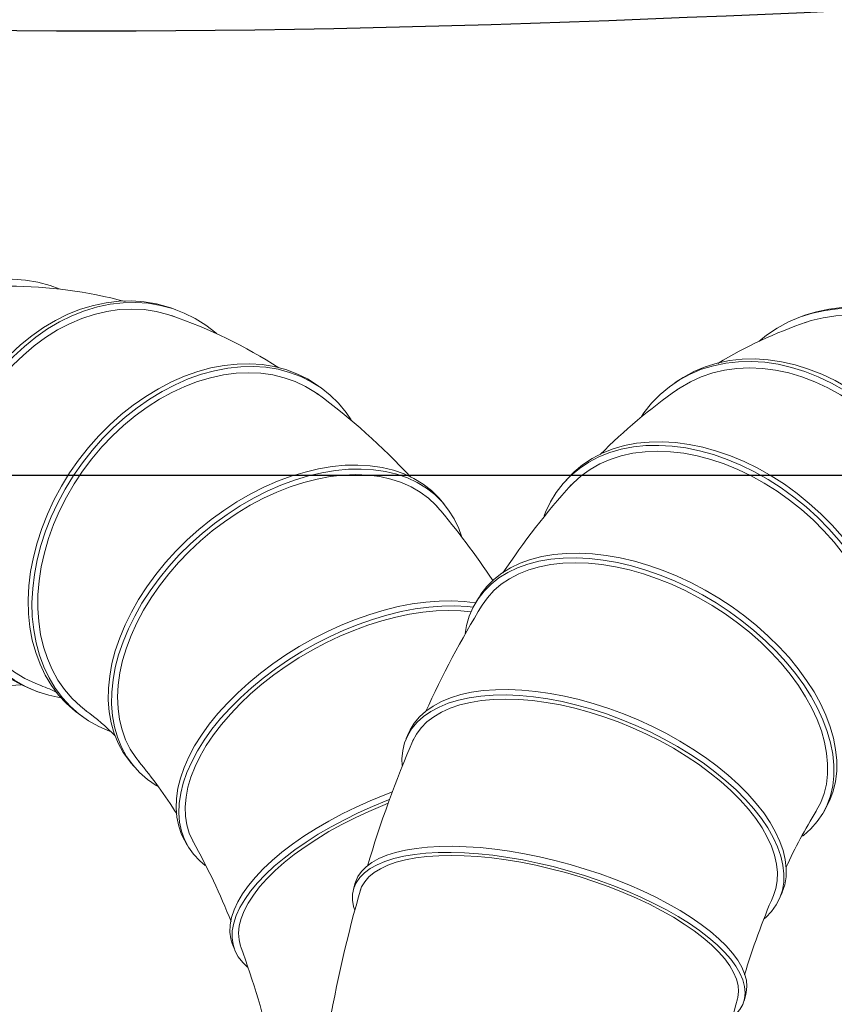
# Model space of a CAD drawing. Units: millimetres. Extents: x 134 to 8867, y 169 to 12300.
# Drawn here: x 2665 to 2902, y 9642 to 9928 of the extents above; entities that cross this region are included whole.
import ezdxf

# ---------------------------------------------------------------- set-up
doc = ezdxf.new("R2010")
doc.units = ezdxf.units.MM
doc.header["$LTSCALE"] = 30
doc.linetypes.add('SLD-Solid', pattern=[0])
doc.layers.add('SLD-0', color=7, linetype='SLD-Solid')
doc.styles.add('SLDTEXTSTYLE1', font='ARIAL.TTF', dxfattribs={"width": 0.948})
doc.dimstyles.new('SLDDIMSTYLE1', dxfattribs={"dimtxt": 105, "dimasz": 75, "dimexe": 0, "dimexo": 0.0625, "dimgap": 26.25, "dimtad": 1, "dimrnd": 1e-09, "dimzin": 12, "dimdsep": 46, "dimtxsty": 'SLDTEXTSTYLE1', "dimsah": 1, "dimcen": 0.09, "dimadec": 0, "dimazin": 3, "dimtfac": 1, "dimtofl": 0, "dimtmove": 0, "dimatfit": 3, "dimfxl": 0, "dimfrac": 2, "dimtolj": 1, "dimtzin": 12, "dimarcsym": 0})

# ---------------------------------------------------------------- blocks, each defined once
blk = doc.blocks.new('_D_10')
at = {"layer": 'SLD-0'}
for p, q in [((3674.5, 9795.98), (3674.5, 10690.98)), ((2251.71, 9795.98), (3704.5, 9795.98))]:
    blk.add_line(p, q, dxfattribs=at)
for points in [[(3674.5, 10690.98), (3665.2, 10615.98), (3683.8, 10615.98)], [(3674.5, 9795.98), (3683.8, 9870.98), (3665.2, 9870.98)]]:
    blk.add_solid(points, dxfattribs=at)
at = {"layer": 'SLD-0', "insert": (3539.15, 10120.61), "char_height": 105, "attachment_point": 1, "rotation": 90, "style": 'SLDTEXTSTYLE1'}
blk.add_mtext('H1', dxfattribs=at)

msp = doc.modelspace()

# ---------------------------------------------------------------- linework, layer by layer
at = {"color": 7, "linetype": 'SLD-Solid', "lineweight": 18}
for p, q in [((2710.4744778, 9844.0093443), (2709.3141609, 9844.4230052)), ((2893.5122379, 9842.4880364), (2892.4159982, 9842.1014052)), ((2855.8746106, 9823.0606581), (2854.835026, 9822.3277199)), ((2753.0358305, 9821.0189384), (2751.9479323, 9821.81527)), ((2824.3207745, 9794.9971428), (2823.3716868, 9793.9417572)), ((2788.3937635, 9787.5503114), (2787.4221677, 9788.6971914)), ((2798.567788, 9760.5389465), (2797.7400932, 9759.1954696)), ((2669.6891657, 9733.2750869), (2670.8494826, 9732.8614259)), ((2682.2501629, 9726.5985649), (2683.3380611, 9725.8022333)), ((2778.0863841, 9721.0314902), (2777.4070264, 9719.4436567)), ((2697.3874645, 9712.4230003), (2698.3590604, 9711.2761203)), ((2898.2043938, 9697.3010086), (2899.0320886, 9698.6444855)), ((2712.9725144, 9689.9418591), (2713.7886158, 9688.4906935)), ((2762.589031, 9677.4885307), (2762.0801257, 9675.7080297)), ((2885.8943794, 9673.0271269), (2886.5737371, 9674.6149604)), ((2726.8563234, 9659.923973), (2727.4840103, 9658.227059)), ((2875.5367394, 9643.2796967), (2876.0456448, 9645.0601976))]:
    msp.add_line(p, q, dxfattribs=at)
at = {"color": 7, "linetype": 'SLD-Solid', "lineweight": 18, "flags": 128}
for points in [[(2665.4889451, 9735.0747428), (2662.5828834, 9734.8941465), (2658.8996882, 9734.9828692), (2655.2346084, 9735.4258154), (2651.6096861, 9736.2203212), (2648.046722, 9737.3616084), (2644.5671442, 9738.8428132), (2641.1918793, 9740.6550274), (2637.9412265, 9742.7873521), (2634.8347357, 9745.2269633), (2631.8910896, 9747.9591888), (2629.1279917, 9750.9675968), (2626.5620596, 9754.2340944), (2624.2087251, 9757.7390363), (2622.0821414, 9761.4613436), (2620.195098, 9765.3786297), (2618.5589439, 9769.4673358), (2617.1835191, 9773.7028717), (2616.0770955, 9778.0597646), (2615.2463274, 9782.5118115), (2614.6962109, 9787.0322373), (2614.4300547, 9791.5938557), (2614.4494593, 9796.1692325), (2614.7543082, 9800.7308508), (2615.3427678, 9805.2512767), (2616.2112992, 9809.7033236), (2617.3546789, 9814.0602164), (2618.7660305, 9818.2957524), (2620.4368658, 9822.3844584), (2622.3571364, 9826.3017446), (2624.5152935, 9830.0240519), (2626.8983577, 9833.5289938), (2629.4919969, 9836.7954913), (2632.2806128, 9839.8038994), (2635.2474342, 9842.5361249), (2638.3746183, 9844.9757361), (2641.6433579, 9847.1080608), (2645.0339944, 9848.920275), (2648.5261361, 9850.4014797), (2652.0987808, 9851.5427669), (2655.7304423, 9852.3372728), (2659.3992793, 9852.780219), (2663.083227, 9852.8689416), (2666.7601297, 9852.6029071), (2670.407874, 9851.9837155), (2674.0045221, 9851.0150905), (2676.5969186, 9850.0860259)], [(2669.6891657, 9733.2750869), (2668.9441287, 9733.5498382), (2665.6399382, 9734.9990517), (2662.4792548, 9736.7721253), (2659.4810874, 9738.8583957), (2656.6634673, 9741.2453157), (2654.0433399, 9743.9185301), (2651.6364631, 9746.861962), (2649.4573121, 9750.0579091), (2647.5189924, 9753.4871507), (2645.8331616, 9757.1290629), (2644.4099582, 9760.9617428), (2643.2579416, 9764.9621402), (2642.3840402, 9769.1061963), (2641.7935098, 9773.3689882), (2641.4899018, 9777.724879), (2641.4750421, 9782.1476719), (2641.7490203, 9786.6107676), (2642.3101884, 9791.0873245), (2643.1551716, 9795.5504202), (2644.2788881, 9799.9732131), (2645.6745797, 9804.3291039), (2647.3338525, 9808.5918958), (2649.2467275, 9812.7359519), (2651.4017004, 9816.7363493), (2653.7858109, 9820.5690292), (2656.3847208, 9824.2109414), (2659.1827999, 9827.640183), (2662.1632202, 9830.8361301), (2665.3080572, 9833.779562), (2668.5983973, 9836.4527764), (2672.0144521, 9838.8396964), (2675.535677, 9840.9259668), (2679.1408951, 9842.6990405), (2682.808424, 9844.1482539), (2686.5162068, 9845.2648914), (2690.2419446, 9846.0422373), (2693.9632302, 9846.4756167), (2697.6576834, 9846.5624231), (2701.3030853, 9846.3021345), (2704.8775121, 9845.6963162), (2708.3594667, 9844.7486118), (2709.3141609, 9844.4230052)], [(2677.1661812, 9731.2248746), (2677.0631178, 9731.2421938), (2673.5322717, 9732.0195398), (2670.1044457, 9733.1361773), (2666.8002551, 9734.5853907), (2663.6395718, 9736.3584643), (2660.6414044, 9738.4447347), (2657.8237843, 9740.8316547), (2655.2036569, 9743.5048692), (2652.7967801, 9746.448301), (2650.617629, 9749.6442482), (2648.6793094, 9753.0734898), (2646.9934785, 9756.715402), (2645.5702751, 9760.5480819), (2644.4182586, 9764.5484793), (2643.5443572, 9768.6925354), (2642.9538267, 9772.9553273), (2642.6502187, 9777.3112181), (2642.6353591, 9781.7340109), (2642.9093372, 9786.1971066), (2643.4705054, 9790.6736636), (2644.3154886, 9795.1367593), (2645.4392051, 9799.5595521), (2646.8348967, 9803.9154429), (2648.4941695, 9808.1782348), (2650.4070444, 9812.3222909), (2652.5620173, 9816.3226883), (2654.9461279, 9820.1553682), (2657.5450378, 9823.7972804), (2660.3431169, 9827.226522), (2663.3235372, 9830.4224692), (2666.4683741, 9833.365901), (2669.7587142, 9836.0391155), (2673.174769, 9838.4260355), (2676.695994, 9840.5123059), (2680.301212, 9842.2853795), (2683.9687409, 9843.7345929), (2687.6765238, 9844.8512304), (2691.4022615, 9845.6285764), (2695.1235471, 9846.0619558), (2698.8180003, 9846.1487622), (2702.4634023, 9845.8884735), (2706.0378291, 9845.2826552), (2709.5197837, 9844.3349508), (2712.8883253, 9843.0510598), (2716.123195, 9841.4387037), (2719.204938, 9839.5075794), (2722.1150203, 9837.2693009), (2722.3502912, 9837.068402)], [(2671.5210927, 9734.7452889), (2669.8302259, 9735.3973624), (2666.6391216, 9736.9129542), (2663.5961261, 9738.746199), (2660.7200006, 9740.8857941), (2658.0284774, 9743.3185482), (2655.5381506, 9746.0294627), (2653.2643739, 9749.0018237), (2651.2211658, 9752.2173058), (2649.4211235, 9755.6560844), (2647.8753448, 9759.2969582), (2646.5933599, 9763.1174802), (2645.5830728, 9767.0940955), (2644.850712, 9771.2022869), (2644.400793, 9775.4167261), (2644.2360896, 9779.7114296), (2644.3576172, 9784.0599193), (2644.7646267, 9788.4353851), (2645.4546085, 9792.8108509), (2646.4233089, 9797.1593406), (2647.6647554, 9801.4540441), (2649.171294, 9805.6684833), (2650.9336366, 9809.7766747), (2652.9409176, 9813.75329), (2655.1807615, 9817.573812), (2657.6393589, 9821.2146858), (2660.3015517, 9824.6534644), (2663.1509267, 9827.8689465), (2666.1699164, 9830.8413076), (2669.3399079, 9833.552222), (2672.6413571, 9835.9849761), (2676.0539094, 9838.1245712), (2679.5565253, 9839.957816), (2683.12761, 9841.4734078), (2686.7451466, 9842.6620026), (2690.3868318, 9843.5162722), (2694.0302134, 9844.0309499), (2697.6528287, 9844.2028624), (2701.2323432, 9844.0309499), (2704.7466878, 9843.5162722), (2708.1741955, 9842.6620026), (2710.7872896, 9841.7579615)], [(2879.8266716, 9834.8247741), (2882.0544642, 9836.5922306), (2885.1817608, 9838.6843859), (2888.4705853, 9840.4624611), (2891.9011584, 9841.9157625), (2895.4528481, 9843.0355499), (2899.1042941, 9843.8150886), (2902.8335364, 9844.2496905), (2906.6181467, 9844.3367417), (2910.435364, 9844.0757189), (2914.262231, 9843.4681917), (2918.0757326, 9842.5178139), (2921.8529339, 9841.2303013), (2925.5711184, 9839.613397), (2929.2079244, 9837.6768253), (2932.7414798, 9835.432233), (2936.1505334, 9832.8931194), (2939.4145827, 9830.0747549), (2942.5139973, 9826.9940895), (2945.4301371, 9823.6696507), (2948.1454639, 9820.1214321), (2950.6436475, 9816.3707731), (2952.9096636, 9812.4402306), (2954.929884, 9808.3534434), (2956.6921589, 9804.1349898), (2958.1858897, 9799.8102401), (2959.4020931, 9795.4052039), (2960.3334545, 9790.9463735), (2960.9743728, 9786.460565)], [(2893.5122379, 9842.4880364), (2896.5490877, 9843.422181), (2900.2005338, 9844.2017198), (2903.9297761, 9844.6363216), (2907.7143864, 9844.7233729), (2911.5316037, 9844.46235), (2915.3584707, 9843.8548228), (2919.1719723, 9842.9044451), (2922.9491736, 9841.6169324), (2926.6673581, 9840.0000281), (2930.3041641, 9838.0634565), (2933.8377195, 9835.8188642), (2937.2467731, 9833.2797505), (2940.5108224, 9830.461386), (2943.610237, 9827.3807206), (2946.5263768, 9824.0562819), (2949.2417036, 9820.5080633), (2951.7398872, 9816.7574043), (2954.0059033, 9812.8268618), (2956.0261237, 9808.7400745), (2957.7883986, 9804.5216209), (2959.2821294, 9800.1968712), (2960.4983328, 9795.791835), (2961.4296942, 9791.3330047), (2962.0706124, 9786.8471962)], [(2893.0812147, 9840.215275), (2895.0178336, 9840.8401466), (2898.5642794, 9841.696826), (2902.1938067, 9842.2129555), (2905.8840383, 9842.3853529), (2909.6122228, 9842.2129555), (2913.3553746, 9841.696826), (2917.090416, 9840.8401466), (2920.7943192, 9839.648199), (2924.4442484, 9838.1283319), (2928.0177005, 9836.2899159), (2931.4926441, 9834.1442854), (2934.847655, 9831.7046689), (2938.0620483, 9828.9861074), (2941.1160064, 9826.0053618), (2943.9907005, 9822.7808094), (2946.6684073, 9819.3323306), (2949.1326176, 9815.6811865), (2951.3681389, 9811.8498875), (2953.3611885, 9807.8620548), (2955.0994784, 9803.7422749), (2956.5722917, 9799.5159475), (2957.7705479, 9795.2091293), (2958.6868593, 9790.8483733), (2959.3155765, 9786.460565)], [(2682.2501629, 9726.5985649), (2681.2812705, 9727.3363292), (2678.7404512, 9729.5742746), (2676.4303251, 9732.0806459), (2674.3647854, 9734.8403696), (2672.5562546, 9737.8368484), (2671.0156095, 9741.052061), (2669.7521155, 9744.4666709), (2668.7733716, 9748.0601421), (2668.0852639, 9751.810863), (2667.691931, 9755.6962765), (2667.5957382, 9759.6930152), (2667.7972642, 9763.7770421), (2668.2952969, 9767.9237956), (2669.0868411, 9772.1083365), (2670.1671363, 9776.3054985), (2671.5296856, 9780.4900394), (2673.1662944, 9784.6367929), (2675.0671199, 9788.7208198), (2677.2207304, 9792.7175585), (2679.6141738, 9796.602972), (2682.2330557, 9800.3536929), (2685.0616257, 9803.9471641), (2688.0828725, 9807.361774), (2691.278626, 9810.5769866), (2694.6296666, 9813.5734654), (2698.1158407, 9816.3331891), (2701.716182, 9818.8395604), (2705.4090377, 9821.0775058), (2709.1721985, 9823.033566), (2712.9830323, 9824.6959769), (2716.8186203, 9826.0547407), (2720.6558948, 9827.1016856), (2724.471778, 9827.8305152), (2728.2433207, 9828.2368461), (2731.9478405, 9828.3182346), (2735.5630579, 9828.0741914), (2739.0672305, 9827.506184), (2742.439284, 9826.6176285), (2745.6589382, 9825.4138689), (2748.7068299, 9823.9021446), (2751.5646287, 9822.0915474), (2751.9479323, 9821.81527)], [(2845.7515114, 9813.0173328), (2846.464973, 9814.0367113), (2848.7082615, 9816.8358967), (2851.1928583, 9819.3781069), (2853.9038207, 9821.648053), (2856.8248445, 9823.6320831), (2859.9383626, 9825.318265), (2863.2256497, 9826.696458), (2866.6669357, 9827.7583733), (2870.2415244, 9828.4976244), (2873.9279178, 9828.9097655), (2877.7039454, 9828.9923178), (2881.5468979, 9828.744785), (2885.4336631, 9828.1686556), (2889.3408656, 9827.2673946), (2893.2450072, 9826.0464222), (2897.1226077, 9824.5130816), (2900.9503469, 9822.6765945), (2904.7052043, 9820.5480056), (2908.3645978, 9818.1401166), (2911.9065192, 9815.4674088), (2915.3096671, 9812.5459562), (2918.5535746, 9809.3933287), (2921.6187323, 9806.0284866), (2924.4867062, 9802.4716665), (2927.1402477, 9798.7442594), (2929.5633984, 9794.8686826), (2931.7415849, 9790.8682441), (2933.6617076, 9786.767003), (2935.3122184, 9782.5896247), (2936.6831911, 9778.3612325), (2937.7663804, 9774.1072564)], [(2855.8746106, 9823.0606581), (2857.8644291, 9824.3650212), (2860.9779472, 9826.0512032), (2864.2652343, 9827.4293961), (2867.7065203, 9828.4913114), (2871.281109, 9829.2305626), (2874.9675024, 9829.6427037), (2878.7435301, 9829.725256), (2882.5864825, 9829.4777231), (2886.4732477, 9828.9015937), (2890.3804503, 9828.0003327), (2894.2845918, 9826.7793604), (2898.1621923, 9825.2460198), (2901.9899315, 9823.4095326), (2905.7447889, 9821.2809438), (2909.4041824, 9818.8730548), (2912.9461038, 9816.200347), (2916.3492517, 9813.2788943), (2919.5931592, 9810.1262668), (2922.6583169, 9806.7614248), (2925.5262908, 9803.2046046), (2928.1798324, 9799.4771976), (2930.602983, 9795.6016208), (2932.7811695, 9791.6011823), (2934.7012922, 9787.4999412), (2936.351803, 9783.3225629), (2937.7227757, 9779.0941707), (2938.805965, 9774.8401945)], [(2691.4967388, 9721.4594282), (2691.2165994, 9721.5627626), (2688.0804679, 9722.9215264), (2685.1254002, 9724.5839373), (2682.3691687, 9726.5399975), (2679.8283494, 9728.7779429), (2677.5182233, 9731.2843142), (2675.4526836, 9734.0440379), (2673.6441528, 9737.0405167), (2672.1035077, 9740.2557293), (2670.8400137, 9743.6703392), (2669.8612698, 9747.2638104), (2669.1731621, 9751.0145313), (2668.7798292, 9754.8999448), (2668.6836364, 9758.8966835), (2668.8851624, 9762.9807104), (2669.3831951, 9767.1274639), (2670.1747393, 9771.3120048), (2671.2550345, 9775.5091668), (2672.6175838, 9779.6937077), (2674.2541926, 9783.8404612), (2676.1550181, 9787.9244882), (2678.3086286, 9791.9212268), (2680.702072, 9795.8066403), (2683.3209539, 9799.5573613), (2686.1495239, 9803.1508325), (2689.1707707, 9806.5654423), (2692.3665242, 9809.7806549), (2695.7175648, 9812.7771337), (2699.2037389, 9815.5368574), (2702.8040802, 9818.0432288), (2706.4969359, 9820.2811742), (2710.2600967, 9822.2372343), (2714.0709305, 9823.8996453), (2717.9065185, 9825.2584091), (2721.743793, 9826.305354), (2725.5596762, 9827.0341835), (2729.3312189, 9827.4405144), (2733.0357387, 9827.521903), (2736.6509561, 9827.2778597), (2740.1551287, 9826.7098523), (2743.5271822, 9825.8212969), (2746.7468364, 9824.6175372), (2749.7947281, 9823.105813), (2752.6525269, 9821.2952157), (2755.3030456, 9819.1966347), (2757.7303438, 9816.8226911), (2759.9198233, 9814.1876618), (2761.4167485, 9812.0199152)], [(2684.5193792, 9727.4160757), (2682.7308441, 9728.8287032), (2680.3214369, 9731.1096221), (2678.1454833, 9733.6513405), (2676.2163985, 9736.4381878), (2674.5460761, 9739.4529823), (2673.1448142, 9742.6771367), (2672.021252, 9746.090773), (2671.1823167, 9749.6728451), (2670.6331805, 9753.4012682), (2670.3772291, 9757.2530554), (2670.4160405, 9761.2044592), (2670.7493755, 9765.2311178), (2671.3751788, 9769.3082055), (2672.2895922, 9773.4105858), (2673.4869781, 9777.5129661), (2674.9599542, 9781.5900538), (2676.699439, 9785.6167124), (2678.6947081, 9789.5681162), (2680.93346, 9793.4199034), (2683.401892, 9797.1483266), (2686.0847854, 9800.7303986), (2688.9655993, 9804.1440349), (2692.0265726, 9807.3681893), (2695.2488332, 9810.3829838), (2698.612515, 9813.1698312), (2702.0968796, 9815.7115495), (2705.6804448, 9817.9924684), (2709.3411167, 9819.9985252), (2713.0563262, 9821.7173518), (2716.8031676, 9823.1383511), (2720.5585405, 9824.2527622), (2724.2992917, 9825.0537144), (2728.0023582, 9825.5362695), (2731.6449095, 9825.6974525), (2735.2044879, 9825.5362695), (2738.6591476, 9825.0537144), (2741.9875893, 9824.2527622), (2745.1692921, 9823.1383511), (2748.1846398, 9821.7173518), (2751.0150417, 9819.9985252), (2751.8545124, 9819.4050959)], [(2855.9874621, 9820.6931279), (2856.9714328, 9821.3613623), (2859.958907, 9823.1047667), (2863.1243926, 9824.546085), (2866.4483736, 9825.6764312), (2869.9103564, 9826.4888364), (2873.4889967, 9826.9782916), (2877.1622311, 9827.1417793), (2880.9074128, 9826.9782916), (2884.7014516, 9826.4888364), (2888.5209559, 9825.6764312), (2892.3423773, 9824.546085), (2896.1421553, 9823.1047667), (2899.8968631, 9821.3613623), (2903.5833518, 9819.3266208), (2907.1788927, 9817.0130867), (2910.6613183, 9814.435024), (2914.0091582, 9811.6083272), (2917.2017719, 9808.5504238), (2920.2194759, 9805.2801668), (2923.0436649, 9801.8177185), (2925.656927, 9798.184426), (2928.0431505, 9794.4026897), (2930.1876236, 9790.4958253), (2932.0771248, 9786.4879199), (2933.7000048, 9782.4036836), (2935.046258, 9778.2682971), (2936.1075842, 9774.1072564)], [(2824.3207745, 9794.9971428), (2826.1694107, 9796.875642), (2828.6606342, 9798.9479868), (2831.389597, 9800.7593049), (2834.3398866, 9802.2987029), (2837.4937598, 9803.5569227), (2840.8322487, 9804.5263971), (2844.3352753, 9805.2012956), (2847.981772, 9805.5775594), (2851.7498082, 9805.6529255), (2855.6167227, 9805.4269406), (2859.5592593, 9804.9009639), (2863.5537071, 9804.0781586), (2867.5760431, 9802.9634733), (2871.6020764, 9801.5636116), (2875.6075941, 9799.8869926), (2879.5685064, 9797.9436997), (2883.4609919, 9795.7454201), (2887.2616409, 9793.3053743), (2890.9475958, 9790.6382373), (2894.4966887, 9787.7600494), (2897.8875751, 9784.6881205), (2901.0998617, 9781.4409254), (2904.1142294, 9778.0379932), (2906.9125496, 9774.4997895), (2909.4779927, 9770.8475934), (2911.79513, 9767.1033698), (2913.8500258, 9763.2896368), (2915.6303218, 9759.4293307), (2917.125311, 9755.5456678)], [(2817.5123728, 9784.1743882), (2817.9091965, 9785.1917883), (2819.3152323, 9788.1690858), (2821.0095037, 9790.943835), (2822.9818212, 9793.4993482), (2825.220323, 9795.8202563), (2827.7115466, 9797.8926011), (2830.4405093, 9799.7039193), (2833.390799, 9801.2433173), (2836.5446721, 9802.501537), (2839.8831611, 9803.4710115), (2843.3861876, 9804.14591), (2847.0326843, 9804.5221738), (2850.8007206, 9804.5975398), (2854.667635, 9804.371555), (2858.6101716, 9803.8455783), (2862.6046194, 9803.022773), (2866.6269554, 9801.9080876), (2870.6529888, 9800.508226), (2874.6585064, 9798.831607), (2878.6194187, 9796.8883141), (2882.5119043, 9794.6900344), (2886.3125533, 9792.2499887), (2889.9985081, 9789.5828517), (2893.5476011, 9786.7046638), (2896.9384874, 9783.6327348), (2900.150774, 9780.3855398), (2903.1651418, 9776.9826075), (2905.9634619, 9773.4444038), (2908.5289051, 9769.7922078), (2910.8460423, 9766.0479842), (2912.9009381, 9762.2342512), (2914.6812341, 9758.3739451), (2916.1762234, 9754.4902821)], [(2824.8588071, 9792.604419), (2825.8593903, 9793.6611137), (2828.2128378, 9795.7732521), (2830.8069114, 9797.6308672), (2833.6256178, 9799.2225063), (2836.6515788, 9800.5383564), (2839.8661382, 9801.5703047), (2843.2494773, 9802.3119891), (2846.7807367, 9802.7588368), (2850.4381449, 9802.9080927), (2854.1991528, 9802.7588368), (2858.0405726, 9802.3119891), (2861.9387206, 9801.5703047), (2865.8695635, 9800.5383564), (2869.8088662, 9799.2225063), (2873.7323417, 9797.6308672), (2877.6158005, 9795.7732521), (2881.4352997, 9793.6611137), (2885.1672909, 9791.3074741), (2888.788765, 9788.7268443), (2892.2773946, 9785.9351347), (2895.611671, 9782.9495571), (2898.7710373, 9779.7885187), (2901.7360149, 9776.4715082), (2904.4883239, 9773.0189761), (2907.0109952, 9769.4522084), (2909.2884758, 9765.7931955), (2911.3067243, 9762.0644964), (2913.0532975, 9758.2890998), (2914.5174272, 9754.4902821)], [(2697.3874645, 9712.4230003), (2696.963069, 9712.9373561), (2695.2102138, 9715.4020501), (2693.7411924, 9718.0781887), (2692.5648398, 9720.9496773), (2691.6882307, 9723.9992464), (2691.1166372, 9727.2085556), (2690.8534967, 9730.5583037), (2690.900392, 9734.028345), (2691.2570409, 9737.5978101), (2691.9212986, 9741.245232), (2692.88917, 9744.9486745), (2694.1548344, 9748.6858648), (2695.7106799, 9752.4343269), (2697.5473494, 9756.1715172), (2699.653797, 9759.8749598), (2702.0173542, 9763.5223816), (2704.6238064, 9767.0918468), (2707.457478, 9770.561888), (2710.501327, 9773.9116362), (2713.7370474, 9777.1209454), (2717.1451791, 9780.1705145), (2720.7052252, 9783.0420031), (2724.3957752, 9785.7181417), (2728.1946337, 9788.1828356), (2732.078954, 9790.421262), (2736.0253751, 9792.4199586), (2740.010163, 9794.1669051), (2744.0093526, 9795.6515951), (2747.9988923, 9796.8650995), (2751.9547886, 9797.8001202), (2755.8532503, 9798.4510338), (2759.6708314, 9798.8139257), (2763.3845728, 9798.8866134), (2766.9721394, 9798.6686597), (2770.4119552, 9798.1613755), (2773.6833328, 9797.3678115), (2776.7665977, 9796.2927405), (2779.6432068, 9794.9426279), (2782.2958599, 9793.3255936), (2784.7086035, 9791.4513625), (2786.8669272, 9789.3312065), (2787.4221677, 9788.6971914)], [(2705.3890636, 9705.4470988), (2704.7826703, 9705.8064066), (2702.2480659, 9707.5533531), (2699.9608121, 9709.5520498), (2697.9346648, 9711.7904761), (2696.1818096, 9714.2551701), (2694.7127883, 9716.9313087), (2693.5364357, 9719.8027973), (2692.6598266, 9722.8523664), (2692.088233, 9726.0616756), (2691.8250926, 9729.4114237), (2691.8719878, 9732.881465), (2692.2286368, 9736.4509301), (2692.8928944, 9740.098352), (2693.8607659, 9743.8017945), (2695.1264303, 9747.5389848), (2696.6822758, 9751.2874469), (2698.5189452, 9755.0246372), (2700.6253928, 9758.7280798), (2702.9889501, 9762.3755016), (2705.5954022, 9765.9449668), (2708.4290739, 9769.415008), (2711.4729229, 9772.7647562), (2714.7086433, 9775.9740654), (2718.116775, 9779.0236345), (2721.6768211, 9781.8951231), (2725.3673711, 9784.5712617), (2729.1662296, 9787.0359556), (2733.0505498, 9789.274382), (2736.996971, 9791.2730786), (2740.9817589, 9793.0200251), (2744.9809485, 9794.5047151), (2748.9704882, 9795.7182195), (2752.9263845, 9796.6532402), (2756.8248461, 9797.3041538), (2760.6424273, 9797.6670457), (2764.3561686, 9797.7397334), (2767.9437352, 9797.5217797), (2771.3835511, 9797.0144955), (2774.6549286, 9796.2209315), (2777.7381936, 9795.1458605), (2780.6148027, 9793.7957479), (2783.2674557, 9792.1787136), (2785.6801994, 9790.3044825), (2787.838523, 9788.1843265), (2789.7294463, 9785.8309965), (2791.341597, 9783.2586457), (2792.6652795, 9780.4827446), (2793.4756686, 9778.2399189)], [(2699.8850723, 9712.5689032), (2698.8301155, 9713.9044541), (2697.2167884, 9716.3933721), (2695.8880506, 9719.0858683), (2694.8520945, 9721.9653427), (2694.1153068, 9725.0140424), (2693.6822303, 9728.2131711), (2693.5555349, 9731.5430052), (2693.7360018, 9734.983015), (2694.2225183, 9738.5119918), (2695.012085, 9742.1081783), (2696.0998338, 9745.7494028), (2697.4790584, 9749.4132159), (2699.1412554, 9753.077029), (2701.0761769, 9756.7182534), (2703.2718935, 9760.3144399), (2705.7148677, 9763.8434167), (2708.3900378, 9767.2834266), (2711.2809106, 9770.6132606), (2714.3696629, 9773.8123893), (2717.6372513, 9776.861089), (2721.0635303, 9779.7405634), (2724.6273756, 9782.4330597), (2728.306815, 9784.9219776), (2732.0791634, 9787.1919722), (2735.9211631, 9789.2290482), (2739.8091269, 9791.0206464), (2743.7190842, 9792.5557209), (2747.6269288, 9793.8248075), (2751.5085676, 9794.8200819), (2755.3400689, 9795.5354079), (2759.0978103, 9795.9663752), (2762.7586241, 9796.1103268), (2766.29994, 9795.9663752), (2769.6999248, 9795.5354079), (2772.9376164, 9794.8200819), (2775.9930533, 9793.8248075), (2778.8473978, 9792.5557209), (2781.4830519, 9791.0206464), (2783.8837658, 9789.2290482), (2786.0347385, 9787.1919722), (2786.8677516, 9786.2575285)], [(2794.5036809, 9749.9589887), (2794.9213683, 9752.2653624), (2795.7311624, 9755.022875), (2796.8551405, 9757.6193619), (2798.2865428, 9760.0392073), (2800.0167608, 9762.2678581), (2802.0353888, 9764.2919109), (2804.3302863, 9766.0991929), (2806.8876518, 9767.6788347), (2809.6921048, 9769.0213363), (2812.726779, 9770.1186237), (2815.9734237, 9770.9640977), (2819.412513, 9771.5526734), (2823.0233638, 9771.8808113), (2826.7842602, 9771.9465377), (2830.6725836, 9771.7494573), (2834.6649492, 9771.2907556), (2838.7373464, 9770.5731911), (2842.8652834, 9769.6010793), (2847.0239343, 9768.3802667), (2851.1882884, 9766.9180953), (2855.3333008, 9765.2233589), (2859.4340429, 9763.3062498), (2863.4658525, 9761.1782977), (2867.4044816, 9758.8523003), (2871.226243, 9756.3422465), (2874.9081521, 9753.663232), (2878.4280655, 9750.8313688), (2881.7648139, 9747.863688), (2884.8983299, 9744.7780375), (2887.8097681, 9741.5929749), (2890.4816187, 9738.3276555), (2892.8978129, 9735.0017173), (2895.0438194, 9731.6351629), (2896.906732, 9728.2482391)], [(2798.567788, 9760.5389465), (2799.1142376, 9761.3826842), (2800.8444556, 9763.611335), (2802.8630835, 9765.6353878), (2805.1579811, 9767.4426697), (2807.7153465, 9769.0223116), (2810.5197995, 9770.3648132), (2813.5544738, 9771.4621006), (2816.8011184, 9772.3075745), (2820.2402077, 9772.8961503), (2823.8510586, 9773.2242881), (2827.611955, 9773.2900145), (2831.5002784, 9773.0929342), (2835.492644, 9772.6342324), (2839.5650412, 9771.9166679), (2843.6929782, 9770.9445562), (2847.851629, 9769.7237435), (2852.0159831, 9768.2615722), (2856.1609955, 9766.5668358), (2860.2617377, 9764.6497267), (2864.2935472, 9762.5217745), (2868.2321764, 9760.1957772), (2872.0539378, 9757.6857233), (2875.7358469, 9755.0067089), (2879.2557602, 9752.1748456), (2882.5925087, 9749.2071648), (2885.7260247, 9746.1215144), (2888.6374629, 9742.9364518), (2891.3093134, 9739.6711324), (2893.7255077, 9736.3451942), (2895.8715142, 9732.9786398), (2897.7344268, 9729.591716)], [(2799.442878, 9758.146411), (2801.0036681, 9760.3563353), (2802.8790049, 9762.408933), (2805.0323565, 9764.2509187), (2807.4504468, 9765.870936), (2810.1183675, 9767.2589968), (2813.0196699, 9768.4065433), (2816.1364665, 9769.3065005), (2819.4495413, 9769.9533199), (2822.938468, 9770.3430135), (2826.5817363, 9770.4731789), (2830.3568841, 9770.3430135), (2834.2406365, 9769.9533199), (2838.2090489, 9769.3065005), (2842.2376545, 9768.4065433), (2846.3016158, 9767.2589968), (2850.3758771, 9765.870936), (2854.4353192, 9764.2509187), (2858.4549143, 9762.408933), (2862.4098803, 9760.3563353), (2866.2758334, 9758.1057804), (2870.0289387, 9755.6711439), (2873.6460573, 9753.067436), (2877.1048882, 9750.3107096), (2880.3841067, 9747.4179606), (2883.4634952, 9744.407024), (2886.3240684, 9741.2964631), (2888.9481899, 9738.1054556), (2891.319681, 9734.853675), (2893.4239207, 9731.5611697), (2895.2479358, 9728.2482391)], [(2712.9725144, 9689.9418591), (2712.1575684, 9691.5789538), (2711.2974317, 9693.9908884), (2710.7566493, 9696.5524035), (2710.5384733, 9699.2480937), (2710.644216, 9702.061747), (2711.0732415, 9704.9764417), (2711.8229693, 9707.9746484), (2712.8888908, 9711.0383356), (2714.2645952, 9714.149078), (2715.9418089, 9717.2881671), (2717.9104449, 9720.436724), (2720.1586637, 9723.5758131), (2722.6729442, 9726.6865555), (2725.4381652, 9729.7502427), (2728.4376964, 9732.7484494), (2731.6534982, 9735.6631441), (2735.0662303, 9738.4767974), (2738.6553683, 9741.1724876), (2742.3993267, 9743.7340027), (2746.2755887, 9746.1459373), (2750.2608422, 9748.3937857), (2754.3311194, 9750.4640292), (2758.461941, 9752.3442171), (2762.628464, 9754.0230416), (2766.8056302, 9755.4904062), (2770.9683178, 9756.7374859), (2775.0914919, 9757.7567806), (2779.1503552, 9758.5421603), (2783.1204971, 9759.0889015), (2786.9780409, 9759.393716), (2790.6997868, 9759.4547707), (2794.2633518, 9759.2716984), (2797.5394742, 9758.8633919)], [(2719.0139223, 9682.5897378), (2717.40907, 9683.9295085), (2715.6294242, 9685.8096964), (2714.1479876, 9687.8799399), (2712.9736697, 9690.1277883), (2712.1135331, 9692.5397229), (2711.5727506, 9695.1012379), (2711.3545747, 9697.7969282), (2711.4603174, 9700.6105815), (2711.8893428, 9703.5252762), (2712.6390707, 9706.5234829), (2713.7049921, 9709.5871701), (2715.0806965, 9712.6979124), (2716.7579102, 9715.8370015), (2718.7265463, 9718.9855585), (2720.9747651, 9722.1246476), (2723.4890456, 9725.2353899), (2726.2542666, 9728.2990771), (2729.2537977, 9731.2972839), (2732.4695995, 9734.2119785), (2735.8823317, 9737.0256318), (2739.4714697, 9739.7213221), (2743.215428, 9742.2828371), (2747.0916901, 9744.6947717), (2751.0769436, 9746.9426202), (2755.1472207, 9749.0128637), (2759.2780424, 9750.8930515), (2763.4445653, 9752.5718761), (2767.6217316, 9754.0392406), (2771.7844192, 9755.2863203), (2775.9075932, 9756.3056151), (2779.9664565, 9757.0909948), (2783.9365985, 9757.6377359), (2787.7941422, 9757.9425505), (2791.5158881, 9758.0036052), (2795.0794531, 9757.8205329), (2796.8603014, 9757.6294867)], [(2715.5318589, 9689.4710524), (2715.4184308, 9689.6759433), (2714.3861979, 9691.9375315), (2713.6673371, 9694.3561739), (2713.2662803, 9696.9169586), (2713.1855004, 9699.6040977), (2713.4254951, 9702.4010239), (2713.984785, 9705.2904934), (2714.8599218, 9708.2546916), (2716.0455101, 9711.2753431), (2717.5342401, 9714.3338248), (2719.3169336, 9717.41128), (2721.3825995, 9720.4887352), (2723.7185023, 9723.5472169), (2726.3102404, 9726.5678684), (2729.1418349, 9729.5320666), (2732.195828, 9732.4215361), (2735.453391, 9735.2184624), (2738.8944398, 9737.9056014), (2742.4977591, 9740.4663862), (2746.2411335, 9742.8850285), (2750.1014836, 9745.1466168), (2754.0550092, 9747.2372074), (2758.0773354, 9749.1439113), (2762.1436634, 9750.854973), (2766.2289227, 9752.3598431), (2770.3079265, 9753.6492438), (2774.3555263, 9754.7152254), (2778.3467673, 9755.5512157), (2782.2570422, 9756.1520607), (2786.0622429, 9756.5140558), (2789.738909, 9756.6349694), (2793.2643726, 9756.5140558), (2796.1982606, 9756.211773)], [(2776.219402, 9711.655103), (2776.163546, 9713.5663615), (2776.3869012, 9715.9482361), (2776.9426193, 9718.2115554), (2777.8273583, 9720.3427074), (2779.0357973, 9722.3288751), (2780.5606684, 9724.1581136), (2782.3928011, 9725.8194216), (2784.5211765, 9727.3028077), (2786.9329945, 9728.5993507), (2789.61375, 9729.7012531), (2792.5473207, 9730.6018878), (2795.7160638, 9731.2958384), (2799.100922, 9731.7789314), (2802.6815384, 9732.0482613), (2806.4363788, 9732.1022084), (2810.3428611, 9731.9404482), (2814.3774913, 9731.5639537), (2818.5160045, 9730.974989), (2822.7335114, 9730.1770962), (2827.0046474, 9729.1750741), (2831.3037253, 9727.9749489), (2835.6048899, 9726.5839382), (2839.8822736, 9725.0104078), (2844.1101516, 9723.263821), (2848.2630971, 9721.3546821), (2852.3161337, 9719.2944729), (2856.2448859, 9717.0955836), (2860.0257258, 9714.7712387), (2863.635915, 9712.335417), (2867.0537414, 9709.8027678), (2870.2586497, 9707.1885229), (2873.2313653, 9704.5084045), (2875.9540099, 9701.7785313), (2878.4102092, 9699.0153209), (2880.5851913, 9696.2353918)], [(2778.0863841, 9721.0314902), (2778.5067161, 9721.9305409), (2779.715155, 9723.9167086), (2781.2400261, 9725.7459471), (2783.0721588, 9727.4072551), (2785.2005342, 9728.8906412), (2787.6123522, 9730.1871842), (2790.2931078, 9731.2890866), (2793.2266785, 9732.1897214), (2796.3954215, 9732.8836719), (2799.7802797, 9733.3667649), (2803.3608961, 9733.6360948), (2807.1157365, 9733.6900419), (2811.0222188, 9733.5282817), (2815.056849, 9733.1517872), (2819.1953623, 9732.5628225), (2823.4128692, 9731.7649298), (2827.6840051, 9730.7629076), (2831.983083, 9729.5627824), (2836.2842476, 9728.1717717), (2840.5616313, 9726.5982413), (2844.7895094, 9724.8516545), (2848.9424548, 9722.9425156), (2852.9954914, 9720.8823064), (2856.9242436, 9718.6834171), (2860.7050835, 9716.3590722), (2864.3152727, 9713.9232505), (2867.7330991, 9711.3906013), (2870.9380074, 9708.7763564), (2873.910723, 9706.096238), (2876.6333676, 9703.3663648), (2879.0895669, 9700.6031544), (2881.2645491, 9697.8232253)], [(2779.2457951, 9718.6569358), (2779.2832277, 9718.7436433), (2780.3453077, 9720.7419514), (2781.7237025, 9722.5891683), (2783.4099139, 9724.2739055), (2785.3935459, 9725.7857759), (2787.6623685, 9727.1154584), (2790.2023939, 9728.2547549), (2792.9979619, 9729.1966415), (2796.0318369, 9729.935311), (2799.285314, 9730.4662093), (2802.7383345, 9730.7860632), (2806.3696094, 9730.8929007), (2810.1567507, 9730.7860632), (2814.0764093, 9730.4662093), (2818.1044192, 9729.935311), (2822.2159465, 9729.1966415), (2826.3856423, 9728.2547549), (2830.5877988, 9727.1154584), (2834.7965085, 9725.7857759), (2838.9858233, 9724.2739055), (2843.1299147, 9722.5891683), (2847.2032328, 9720.7419514), (2851.1806645, 9718.7436433), (2855.0376874, 9716.6065644), (2858.7505218, 9714.3438905), (2862.2962769, 9711.9695716), (2865.6530917, 9709.4982463), (2868.8002705, 9706.945151), (2871.7184099, 9704.3260266), (2874.3895186, 9701.6570207), (2876.7971282, 9698.9545886), (2878.9263951, 9696.2353918)], [(2896.906732, 9728.2482391), (2898.4753468, 9724.8613153), (2899.7402299, 9721.4947609), (2900.6937744, 9718.1688227), (2901.3302453, 9714.9035033), (2901.6458149, 9711.7184407), (2901.6385854, 9708.6327903), (2901.3086001, 9705.6651094), (2900.6578438, 9702.8332462), (2899.69023, 9700.1542317), (2898.4115782, 9697.6441779), (2896.8295782, 9695.3181806), (2894.9537446, 9693.1902284), (2892.7953586, 9691.2731193), (2892.5276664, 9691.0652232)], [(2895.2479358, 9728.2482391), (2896.7804804, 9724.9353085), (2898.0121061, 9721.6428032), (2898.9352194, 9718.3910227), (2899.544129, 9715.2000151), (2899.8350807, 9712.0894542), (2899.8062808, 9709.0785176), (2899.4579069, 9706.1857687), (2898.7921067, 9703.4290422), (2897.8129851, 9700.8253344), (2896.5265788, 9698.3906978), (2896.5016091, 9698.3500673)], [(2897.7344268, 9729.591716), (2899.3030415, 9726.2047922), (2900.5679247, 9722.8382378), (2901.5214691, 9719.5122996), (2902.1579401, 9716.2469802), (2902.4735097, 9713.0619176), (2902.4662801, 9709.9762671), (2902.1362949, 9707.0085863), (2901.4855385, 9704.1767231), (2900.5179248, 9701.4977086), (2899.2392729, 9698.9876548), (2899.0320886, 9698.6444855)], [(2726.8563234, 9659.923973), (2726.4577508, 9661.2631568), (2726.1881902, 9663.2332915), (2726.2554431, 9665.3066242), (2726.6591049, 9667.4706857), (2727.396748, 9669.712461), (2728.4639361, 9672.0184677), (2729.8542511, 9674.3748375), (2731.5593314, 9676.7673986), (2733.5689225, 9679.1817621), (2735.8709384, 9681.6034075), (2738.4515345, 9684.017771), (2741.2951909, 9686.4103322), (2744.3848055, 9688.7667019), (2747.7017969, 9691.0727087), (2751.2262164, 9693.3144839), (2754.9368677, 9695.4785454), (2758.8114345, 9697.5518781), (2762.8266147, 9699.5220128), (2766.9582605, 9701.3771008), (2771.1815238, 9703.1059856), (2773.3908776, 9703.9462603)], [(2731.3264225, 9653.0579576), (2729.8887309, 9654.3899864), (2728.6264987, 9655.98227), (2727.6901906, 9657.7111547), (2727.0854377, 9659.5662428), (2726.8158771, 9661.5363775), (2726.88313, 9663.6097102), (2727.2867918, 9665.7737717), (2728.0244349, 9668.0155469), (2729.0916231, 9670.3215537), (2730.4819381, 9672.6779234), (2732.1870184, 9675.0704846), (2734.1966094, 9677.484848), (2736.4986253, 9679.9064935), (2739.0792215, 9682.320857), (2741.9228779, 9684.7134181), (2745.0124924, 9687.0697878), (2748.3294838, 9689.3757946), (2751.8539033, 9691.6175699), (2755.5645546, 9693.7816313), (2759.4391214, 9695.854964), (2763.4543016, 9697.8250987), (2767.5859474, 9699.6801868), (2771.8092107, 9701.4090715), (2772.5400915, 9701.6918329)], [(2729.3597956, 9658.9209102), (2729.2943405, 9659.1030801), (2728.8315737, 9660.9633273), (2728.7016615, 9662.9329004), (2728.9054049, 9664.9996561), (2729.4415477, 9667.1508523), (2730.3067843, 9669.3732261), (2731.4957805, 9671.653076), (2733.0012055, 9673.9763457), (2734.8137779, 9676.3287117), (2736.9223227, 9678.6956708), (2739.3138399, 9681.0626298), (2741.9735851, 9683.4149958), (2744.88516, 9685.7382656), (2748.0306138, 9688.0181154), (2751.3905538, 9690.2404893), (2754.9442647, 9692.3916855), (2758.6698369, 9694.4584412), (2762.5443008, 9696.4280142), (2766.5437691, 9698.2882614), (2770.6435839, 9700.0277138), (2772.1688712, 9700.6338285)], [(2881.2645491, 9697.8232253), (2883.1452334, 9695.0432961), (2884.7203093, 9692.2800858), (2885.9803041, 9689.5502126), (2886.9176401, 9686.8700942), (2887.5266799, 9684.2558493), (2887.8037607, 9681.7232001), (2887.7472162, 9679.2873784), (2887.3573864, 9676.9630335), (2886.6366157, 9674.7641442), (2886.5737371, 9674.6149604)], [(2878.9263951, 9696.2353918), (2880.7641917, 9693.516195), (2882.2991872, 9690.8137629), (2883.521918, 9688.144757), (2884.4248455, 9685.5256325), (2885.0024029, 9682.9725373), (2885.2510293, 9680.501212), (2885.1691919, 9678.1268931), (2884.7573952, 9675.8642191), (2884.0556107, 9673.8138477)], [(2880.5851913, 9696.2353918), (2882.4658757, 9693.4554626), (2884.0409516, 9690.6922523), (2885.3009464, 9687.9623791), (2886.2382823, 9685.2822607), (2886.8473221, 9682.6680158), (2887.124403, 9680.1353666), (2887.0678584, 9677.6995449), (2886.6780286, 9675.3752), (2885.957258, 9673.1763107), (2884.9098814, 9671.1161014), (2883.5421978, 9669.2069625), (2881.8624326, 9667.4603758), (2881.4365743, 9667.085855)], [(2762.589031, 9677.4885307), (2762.6641012, 9677.7366593), (2763.3602078, 9679.3331005), (2764.3928472, 9680.8209343), (2765.7558089, 9682.1912128), (2767.4408959, 9683.4356949), (2769.4379739, 9684.5468961), (2771.7350324, 9685.5181336), (2774.3182564, 9686.3435662), (2777.1721102, 9687.0182297), (2780.2794303, 9687.5380665), (2783.621529, 9687.8999504), (2787.1783065, 9688.1017048), (2790.9283719, 9688.1421164), (2794.8491719, 9688.0209423), (2798.9171263, 9687.738911), (2803.10777, 9687.2977189), (2807.3959, 9686.7000192), (2811.7557269, 9685.9494067), (2816.1610302, 9685.0503956), (2820.5853159, 9684.0083926), (2825.0019758, 9682.8296644), (2829.3844477, 9681.5213002), (2833.7063747, 9680.0911685), (2837.9417644, 9678.5478704), (2842.0651447, 9676.9006873), (2846.0517169, 9675.1595257), (2849.8775054, 9673.3348571), (2853.5195015, 9671.4376553), (2856.9558018, 9669.4793302), (2860.1657399, 9667.4716595), (2863.1300109, 9665.4267176), (2865.8307873, 9663.3568029), (2868.2518264, 9661.2743642)], [(2762.425761, 9669.6147793), (2762.1176789, 9670.6141182), (2761.7872778, 9672.4764539), (2761.7998085, 9674.2607109), (2762.1551959, 9675.9561583), (2762.8513025, 9677.5525995), (2763.8839418, 9679.0404333), (2765.2469035, 9680.4107118), (2766.9319905, 9681.6551939), (2768.9290686, 9682.7663951), (2771.226127, 9683.7376326), (2773.809351, 9684.5630652), (2776.6632048, 9685.2377287), (2779.7705249, 9685.7575656), (2783.1126236, 9686.1194494), (2786.6694011, 9686.3212038), (2790.4194666, 9686.3616155), (2794.3402666, 9686.2404413), (2798.408221, 9685.9584101), (2802.5988647, 9685.5172179), (2806.8869946, 9684.9195183), (2811.2468215, 9684.1689057), (2815.6521248, 9683.2698946), (2820.0764105, 9682.2278916), (2824.4930704, 9681.0491635), (2828.8755423, 9679.7407992), (2833.1974694, 9678.3106676), (2837.4328591, 9676.7673694), (2841.5562393, 9675.1201863), (2845.5428115, 9673.3790247), (2849.3686001, 9671.5543561), (2853.0105961, 9669.6571543), (2856.4468964, 9667.6988292), (2859.6568345, 9665.6911586), (2862.6211055, 9663.6462166), (2865.3218819, 9661.5763019), (2867.742921, 9659.4938632)], [(2764.0031191, 9675.158397), (2764.4487081, 9676.3547442), (2765.333914, 9677.8516723), (2766.548808, 9679.2354184), (2768.0859001, 9680.4974513), (2769.9357134, 9681.62999), (2772.0868432, 9682.6260522), (2774.5260273, 9683.4794967), (2777.238227, 9684.1850618), (2780.2067209, 9684.7383975), (2783.4132072, 9685.1360922), (2786.8379169, 9685.3756941), (2790.4597354, 9685.4557258), (2794.256333, 9685.3756941), (2798.2043025, 9685.1360922), (2802.2793033, 9684.7383975), (2806.4562117, 9684.1850618), (2810.7092756, 9683.4794967), (2815.0122735, 9682.6260522), (2819.3386761, 9681.62999), (2823.6618094, 9680.4974513), (2827.9550202, 9679.2354184), (2832.1918391, 9677.8516723), (2836.3461449, 9676.3547442), (2840.3923249, 9674.7538632), (2844.305433, 9673.0588991), (2848.0613436, 9671.2803022), (2851.6369003, 9669.4290379), (2855.0100585, 9667.5165199), (2858.1600217, 9665.5545397), (2861.0673693, 9663.5551933), (2863.7141765, 9661.5308075), (2866.0841248, 9659.4938632)], [(2866.0841248, 9659.4938632), (2868.1626028, 9657.4569189), (2869.9367959, 9655.4325331), (2871.3957656, 9653.4331867), (2872.5305169, 9651.4712064), (2873.3340538, 9649.5586885), (2873.801422, 9647.7074242), (2873.9297402, 9645.9288272), (2873.7182171, 9644.2338632), (2873.613746, 9643.8293294)], [(2867.742921, 9659.4938632), (2869.8696623, 9657.4114245), (2871.6893154, 9655.3415098), (2873.1909366, 9653.2965678), (2874.365495, 9651.2888971), (2875.2059268, 9649.3305721), (2875.7071773, 9647.4333703), (2875.8662321, 9645.6087017), (2875.6821346, 9643.8675401), (2875.155992, 9642.220357), (2874.2909685, 9640.6770588), (2873.0922665, 9639.2469271), (2872.2953586, 9638.5134928)], [(2868.2518264, 9661.2743642), (2870.3785677, 9659.1919254), (2872.1982207, 9657.1220107), (2873.699842, 9655.0770688), (2874.8744004, 9653.0693981), (2875.7148321, 9651.111073), (2876.2160827, 9649.2138712), (2876.3751375, 9647.3892026), (2876.19104, 9645.648041), (2876.0456448, 9645.0601976)]]:
    msp.add_lwpolyline(points, dxfattribs=at)
at = {"color": 7, "linetype": 'SLD-Solid', "lineweight": 18}
for centre, radius, start, end in [((2661.6158158, 9717.6821245), 133.1649085, 75.137759871, 89.800410387), ((2660.9235334, 9703.1436858), 147.2910664, 57.335999578, 70.863525347), ((2935.3306542, 9717.2656163), 129.990187, 108.707737943, 121.221415116), ((2637.8605328, 9664.8420328), 192.0439649, 42.81535803, 53.709499666), ((2953.6898203, 9682.2008907), 169.4814536, 125.114099554, 135.034363396), ((2979.7854845, 9652.7218442), 208.7019281, 137.727385077, 146.624486483), ((2616.2817211, 9641.611785), 223.6441817, 33.554982633, 40.507913859), ((3035.7149821, 9612.9985192), 277.2937986, 148.419483823, 155.685603966), ((2660.39073, 9703.59477), 33.0700256, 61.572817695, 70.826141618), ((2642.9638874, 9670.9073089), 70.1260888, 44.643223689, 53.82247802), ((3092.4494096, 9585.0326584), 340.5093818, 156.790401805, 163.390472375), ((2595.8184683, 9625.8410808), 135.4585277, 31.957577435, 39.961278234), ((3025.5277425, 9618.6724896), 151.6375166, 148.284088125, 155.30142214), ((2546.5974203, 9595.0025652), 193.5323663, 21.604166328, 29.225828237), ((3154.2749906, 9564.1463782), 405.7416965, 163.988259081, 170.062814737), ((3087.1322167, 9586.9318726), 220.8721343, 156.826001835, 163.203448965), ((2481.0220879, 9568.0340304), 264.4331202, 13.185551957, 20.107277512), ((3133.4407836, 9568.7775807), 270.4367251, 163.885147325, 170.138841247)]:
    msp.add_arc(centre, radius, start, end, dxfattribs=at)
at = {"layer": 'SLD-0', "lineweight": 25}
for points, knots in [([(1341.9906776, 8095.0343796), (1275.7126106, 8539.8654771), (1017.670765, 9255.453151), (1737.8611293, 10050.6083906), (2553.7932287, 9878.0298684), (3101.3526891, 9950.6244869), (3346.8447989, 9940.9756259)], [0, 0, 0, 0, 0.3834878158, 0.5296188275, 0.7982142166, 1, 1, 1, 1]), ([(2656.8914429, 8074.9756259), (2647.1745896, 8207.8193845), (2805.6688039, 8442.2622706), (3011.2351527, 8718.7790962), (3041.1257172, 9138.0315672), (2929.8249928, 9583.9494369), (2925.9014748, 10001.4493246), (3339.7701375, 9927.6493641)], [0, 0, 0, 0, 0.1791638653, 0.3624514235, 0.4644673891, 0.7385295154, 1, 1, 1, 1])]:
    msp.add_open_spline(points, degree=3, knots=knots, dxfattribs=at)

# ---------------------------------------------------------------- dimensions: what is measured, and where the dimension line sits
at = {"layer": 'SLD-0'}
dim = msp.add_linear_dim(base=(3674.497465, 10690.9756259), p1=(2221.712968, 9795.9756259), p2=(3925.7877212, 10690.9756259), angle=90, dimstyle='SLDDIMSTYLE1', dxfattribs=at)
dim.commit()
dim.dimension.update_dxf_attribs({"geometry": '_D_10', "text_midpoint": (3674.497465, 10212.7773683), "dimtype": 160})

doc.saveas('drawing.dxf')
